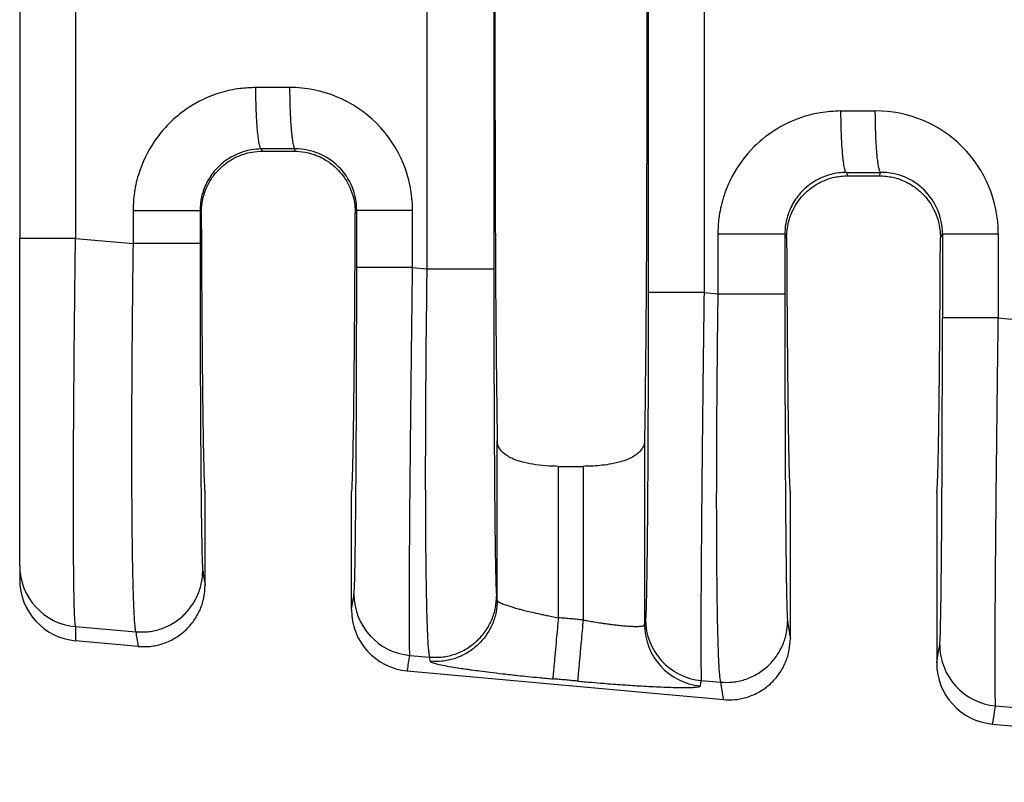
# Model space of a CAD drawing. Units: millimetres. Extents: x 364 to 643, y 89 to 304.
# Drawn here: x 546 to 557, y 159 to 167 of the extents above; entities that cross this region are included whole.
import ezdxf

# ---------------------------------------------------------------- set-up
doc = ezdxf.new("R2010")
doc.units = ezdxf.units.MM
doc.layers.add('DIM', color=1, linetype='Continuous')
doc.dimstyles.new('ME10_DIM_3', dxfattribs={"dimtxt": 3.5, "dimasz": 3.5, "dimexe": 2, "dimexo": 0, "dimtad": 0, "dimtih": 1, "dimtoh": 1, "dimdsep": 46, "dimtxsty": 'Standard', "dimsah": 1, "dimcen": 0.09, "dimclrd": 7, "dimclre": 7, "dimclrt": 7, "dimadec": 0, "dimazin": 0, "dimtfac": 1, "dimtdec": 4, "dimtofl": 0, "dimtmove": 0, "dimatfit": 0, "dimfxl": 1, "dimtolj": 1, "dimtzin": 0, "dimarcsym": 0})

# ---------------------------------------------------------------- blocks, each defined once
blk = doc.blocks.new('*D32')
at = {"layer": 'Defpoints', "color": 0, "transparency": 16777216}
for p in [(546.3950379716584, 161.5395266142685), (619.094876058029, 156.0076712739344), (619.094876058029, 147.9832271677078)]:
    blk.add_point(p, dxfattribs=at)
at = {"layer": 'DIM', "lineweight": -2, "transparency": 16777216}
for p, q in [((546.3950379716584, 158.0395266142685), (546.3950379716584, 144.4832271677078)), ((619.094876058029, 152.5076712739344), (619.094876058029, 144.4832271677078)), ((549.8950379716584, 147.9832271677078), (574.4949570148195, 147.9832271677078)), ((615.594876058029, 147.9832271677078), (590.994957014868, 147.9832271677078))]:
    blk.add_line(p, q, dxfattribs=at)
at = {"layer": 'DIM', "transparency": 16777216}
for points in [[(549.8950379716584, 148.5665605010411), (549.8950379716584, 147.3998938343744), (546.3950379716584, 147.9832271677078)], [(615.594876058029, 148.5665605010411), (615.594876058029, 147.3998938343744), (619.094876058029, 147.9832271677078)]]:
    blk.add_solid(points, dxfattribs=at)
at = {"layer": 'DIM', "transparency": 16777216, "insert": (582.7449570148437, 147.9832271677078), "char_height": 3.5, "attachment_point": 5, "rotation": 0.00013888888888888892}
blk.add_mtext('\\A1;72.7', dxfattribs=at)

msp = doc.modelspace()

# ---------------------------------------------------------------- linework, layer by layer
at = {"color": 7, "linetype": 'Continuous'}
for p, q in [((550.639792112106, 170.1320599679921), (550.6397921121179, 164.6332825798757)), ((551.3384848707792, 170.1320598207015), (551.3384848707792, 164.6332827271666)), ((546.3950379716584, 169.8166040471987), (546.3950379716584, 164.9487505411173)), ((548.9265765408504, 165.8587054137999), (548.9150649902319, 165.8817302685686)), ((548.9265765408504, 165.8587054137999), (549.2554755752076, 165.8587054137999)), ((549.2672665454975, 165.8822891504753), (549.2554755752076, 165.8587054137999)), ((555.0122277962586, 165.6371553933556), (555.0293435523644, 165.6029212739344)), ((555.0293435523644, 165.6029212739344), (555.3567085636935, 165.6029212739344)), ((555.3567085636935, 165.6029212739344), (555.3741114207562, 165.6377296390029)), ((548.2881394611618, 165.2135800222658), (548.2754926607337, 165.2388911337657)), ((549.9088718772974, 165.243516329959), (549.8939123768245, 165.2135950513064)), ((554.3726554667603, 164.9943162585527), (554.3912736358728, 164.9570553932477)), ((555.9947781422743, 164.9570764083823), (556.015716752556, 164.9989568184866)), ((546.3950379716584, 161.5395266142685), (546.3950379716584, 164.9487505411173)), ((546.9770949428384, 164.9487327415965), (547.5767999020588, 164.8970830917271)), ((550.4915503244205, 164.646049918736), (550.6397921121179, 164.6332825798757)), ((553.530539071196, 164.3843167075717), (553.6739627080855, 164.3719643324338)), ((556.5983951996791, 164.1200972902573), (556.7391719653698, 164.1079728771673)), ((551.3737334600428, 161.1792046142268), (551.3737328536993, 162.8412281201954)), ((552.9103192623586, 162.8412281201957), (552.9103186560151, 160.9230267499764)), ((552.0144190637693, 162.5737155027326), (552.2696330522886, 162.5737155027326)), ((552.0144190637693, 160.9958714725319), (552.0144190637693, 162.5737155027326)), ((552.2696330522886, 162.5737155027326), (552.2696330522886, 160.9726702104913)), ((548.3282760580289, 161.3356743879552), (548.3282760580289, 162.2976712739344)), ((549.8537760580289, 161.0805042781867), (549.853776058029, 162.2976712739344)), ((554.4302760580289, 160.7809471152279), (554.430276058029, 162.2976712739344)), ((555.9557760580288, 162.2976712739344), (555.9557760580288, 160.5257770054594)), ((546.3950379716584, 161.5395266142685), (546.3950379716584, 161.3928150262977)), ((551.3737334600428, 161.1792046142268), (551.366684170996, 161.2223533887015)), ((546.9771743137964, 160.903027969799), (547.6050786932649, 160.8489496420347)), ((547.6299066305921, 160.6969775855196), (546.9771745028911, 160.756316869856)), ((550.4633857467616, 160.602777659851), (550.6680709051203, 160.5851491300213)), ((550.675120197493, 160.5420003296423), (550.6680709051203, 160.5851491300213)), ((550.4362901633594, 160.4418518098134), (553.7319066305922, 160.1422503127923)), ((553.5023744935031, 160.3410444486896), (553.7022414992914, 160.3238308827414)), ((556.5702306220202, 160.0768250313723), (556.7674507584154, 160.0598394273092)), ((556.5382901633594, 159.8871245370862), (559.8339066305922, 159.587523040065))]:
    msp.add_line(p, q, dxfattribs=at)
for centre, radius, start, end in [((549.2117293659845, 165.2430829835642), 1.279821013574691, 0.0194263601791611, 90.11054954795958), ((555.3185742412426, 164.9985234720912), 1.279821013575288, 0.01942636020521621, 90.11054954792702), ((549.2697909080963, 165.2432130949545), 0.6390810411415351, 0.0271860460432827, 90.22631824397067), ((555.3766357833553, 164.9986535834825), 0.6390810411412046, 0.02718604601559916, 90.2263182439902), ((547.0345121807258, 161.5399265433738), 0.639474334125735, 180.0358329491965, 264.8557188222554), ((547.034599242611, 161.3932950869315), 0.639561451121472, 180.0430067365137, 264.8486073287277), ((550.5211181774237, 161.2406611543421), 0.6404907384922716, 180.060761399742, 264.8284649185326), ((550.4947056984888, 161.0801139672522), 0.6409297593050348, 179.965108234865, 264.7706987205683), ((553.5601069241643, 160.9789279431669), 0.6404907384784154, 180.060761399698, 264.8284649184868), ((553.5508093234234, 160.9237058438455), 0.6404910274200818, 180.0607490475591, 264.8284219686662), ((556.6279630526826, 160.7147085258635), 0.6404907384923318, 180.0607613580001, 264.8284649184998), ((556.5967056984888, 160.5253866945249), 0.6409297593049798, 179.9651082348617, 264.7706987205748)]:
    msp.add_arc(centre, radius, start, end, dxfattribs=at)
for points in [[(551.3737328536993, 171.9241144276734), (551.3608110930663, 170.7968198935993), (551.3522938904674, 169.212271062512), (551.3493222666077, 167.3826712739345), (551.3522938904674, 165.5530714853569), (551.3608110930663, 163.9685226542695), (551.3737328536993, 162.8412281201954)], [(552.9103192623586, 171.924114427673), (552.9232410229915, 170.7968198935988), (552.9317582255903, 169.2122710625116), (552.9347298494502, 167.3826712739343), (552.9317582255903, 165.553071485357), (552.9232410229915, 163.9685226542698), (552.9103192623586, 162.8412281201957)], [(552.9478606241559, 170.3810232972662), (552.9478606241018, 168.8818472855999), (552.9478606240477, 167.3826712739336), (552.9478606241018, 165.8834952622675), (552.9478606241559, 164.3843192506014)], [(553.530539071175, 170.3810258402953), (553.5305390705511, 168.8818485571145), (553.5305390699273, 167.3826712739336), (553.5305390705616, 165.8834939907526), (553.530539071196, 164.3843167075717)], [(546.9770949037802, 169.8166098029085), (546.9770949989858, 168.5996420434677), (546.9770950941912, 167.382674284027), (546.9770950185149, 166.1657035128117), (546.9770949428384, 164.9487327415965)], [(548.8570586099288, 166.522342691302), (548.6934929432484, 166.5115836194637), (548.4863062923091, 166.4668527126609), (548.1390578845682, 166.3007452033069), (547.9532155051156, 166.147048748098), (547.7985939090828, 165.9601561361888), (547.6323547723398, 165.6123814231187), (547.5874111986647, 165.4035501576881), (547.5767999220149, 165.2388894565391)], [(549.2092600122567, 166.5229016148864), (549.0778840276167, 166.5226931034893), (548.9465080429218, 166.5224846270812), (548.9017832778286, 166.5224136591144), (548.8570586099288, 166.522342691302)], [(548.9150649902319, 165.8817302685686), (548.914305683001, 165.8819576790606), (548.91354637577, 165.8821850895526), (548.9095771404328, 165.8857161583696), (548.9061344928435, 165.8910798186732), (548.9020664776039, 165.9005178653195), (548.897982684926, 165.9134146358891), (548.8939158376205, 165.9298729345645), (548.8897234153308, 165.9510013062664), (548.8856317562149, 165.9760859632513), (548.8816847243789, 166.0049438704067), (548.877926183929, 166.0373919926207), (548.8743999989714, 166.0732472947811), (548.870399279201, 166.1222087006755), (548.8668787962343, 166.1750649313009), (548.8638733345757, 166.2308944533282), (548.8614176787295, 166.2887757334285), (548.8590275415005, 166.367461005863), (548.8575979260307, 166.4459324525852), (548.8570586099288, 166.522342691302)], [(549.2092600122567, 166.5229016148864), (549.2103984841884, 166.4073978378423), (549.2136191256035, 166.2893346462999), (549.2170172416322, 166.2125700399285), (549.2213721761021, 166.1399990970386), (549.226601477378, 166.073806193218), (549.231047234904, 166.0295122840933), (549.2358389137195, 165.9906135920082), (549.2408908419642, 165.9574676074686), (549.2461173477784, 165.9304318209808), (549.2522260287914, 165.9070863715058), (549.2583360250919, 165.8916387043263), (549.2616827244024, 165.8863352479465), (549.2649802669, 165.8832256305955), (549.2661234061987, 165.8827573905354), (549.2672665454975, 165.8822891504753)], [(554.9542214159553, 166.277767816089), (554.7423204184194, 166.2597600856369), (554.5834690983354, 166.2222778374477), (554.2983233221945, 166.0958024537525), (554.0503783111423, 165.9024738728851), (553.8216741096606, 165.5921260665223), (553.7295175783667, 165.3678065479063), (553.6845740046913, 165.1589752824752), (553.6739627280415, 164.9943145813261)], [(554.9542214159553, 166.277767816089), (554.9989460838552, 166.2778387839015), (555.0436708489485, 166.2779097518682), (555.1798878682595, 166.2781259101466), (555.3161048875154, 166.278342103414)], [(554.9542214159553, 166.277767816089), (554.9553598634716, 166.1622640436304), (554.9585804847561, 166.0442008582156), (554.9619785893731, 165.9674362565152), (554.9663335135062, 165.8948653185332), (554.971562804998, 165.8286724195682), (554.9760085551828, 165.7843785139771), (554.9808002264225, 165.7454798250169), (554.9858521466122, 165.7123338432781), (554.9910786436473, 165.6852980593515), (554.9971873142887, 165.6619526096508), (555.0032972988702, 165.6465049434602), (555.0066439889619, 165.6412014906813), (555.0099415218226, 165.6380918745284), (555.0110846590406, 165.637623633942), (555.0122277962586, 165.6371553933556)], [(555.3741114207562, 165.6377296390029), (555.3733521121142, 165.6379570492673), (555.3725928034721, 165.6381844595317), (555.3686235573248, 165.6417155290254), (555.3651809003504, 165.647079192854), (555.3611128771288, 165.656517240288), (555.3570290771193, 165.6694140110998), (555.352962223037, 165.6858723095084), (555.3487697936765, 165.7070006831681), (555.3446781279664, 165.7320853423425), (555.3407310898965, 165.7609432519108), (555.3369725434567, 165.7933913767521), (555.3334463526367, 165.8292466817457), (555.3294456255588, 165.8782080912758), (555.325925135048, 165.9310643256013), (555.3229196653879, 165.9868938512694), (555.3204640008621, 166.0447751348276), (555.318073850658, 166.1234604114938), (555.3166442204008, 166.2019318618574), (555.3161048875154, 166.278342103414)], [(548.9150649902319, 165.8817302685686), (548.8102931658826, 165.872759085841), (548.7311892010184, 165.8541263134126), (548.5571240431942, 165.770915297815), (548.4635013047691, 165.6933829687696), (548.3664699916877, 165.5687053930527), (548.3028067393302, 165.4243622977492), (548.2806701854327, 165.3203902934584), (548.2754926607337, 165.2388911337657)], [(548.2881394611618, 165.2135800222658), (548.2961967779227, 165.3183122282508), (548.3139433242436, 165.3974866442131), (548.3901249423898, 165.5650927857272), (548.4628627274773, 165.6582828433086), (548.5527540911002, 165.7373817186658), (548.6557419229613, 165.7982218280836), (548.815325741728, 165.8489147428766), (548.9265765408504, 165.8587054137999)], [(549.2672665454975, 165.8822891504753), (549.1358908731248, 165.882080680398), (549.0045152007688, 165.8818722103175), (548.9597901440978, 165.8818012395202), (548.9150649902319, 165.8817302685686)], [(549.2554755752076, 165.8587054137999), (549.3667345842566, 165.8489132865568), (549.5263351828555, 165.7982100774857), (549.6293093737263, 165.7373734852059), (549.719189678649, 165.6582825352059), (549.8246709440209, 165.5077531146848), (549.8681170467844, 165.3974582847236), (549.8891682060024, 165.2947044928727), (549.8939123768245, 165.2135950513064)], [(555.0122277962586, 165.6371553933556), (554.9313607015115, 165.6317694424311), (554.8283520070447, 165.6095514381995), (554.7163188416725, 165.5635679528003), (554.5606641107959, 165.4488080935566), (554.4636327977116, 165.3241305178352), (554.3999695453568, 165.1797874225366), (554.3778329914594, 165.0758154182467), (554.3726554667603, 164.9943162585527)], [(554.3912736358728, 164.9570553932477), (554.3990288236901, 165.0604087150457), (554.4162949184387, 165.1388632812128), (554.4590144704866, 165.2489391855271), (554.5626431013726, 165.3989689577563), (554.650971989643, 165.478085383807), (554.7523067267366, 165.5393975276741), (554.887221078681, 165.5868404654909), (555.0293435523644, 165.6029212739344)], [(555.0122277962586, 165.6371553933556), (555.0569529501245, 165.6372263643072), (555.1016780067954, 165.6372973351045), (555.2378947137676, 165.6375134870553), (555.3741114207562, 165.6377296390029)], [(555.3567085636935, 165.6029212739344), (555.4988429084547, 165.5868377434771), (555.633767337938, 165.5393869007536), (555.7350899062992, 165.4780781430677), (555.8234089759579, 165.398968999551), (555.9270463747389, 165.2489216573275), (555.9697644408272, 165.1388379639075), (555.9901907806299, 165.037398245431), (555.9947781422743, 164.9570764083823)], [(547.5767999220149, 165.2388894565391), (547.6990070475449, 165.2388897360757), (547.8266648891092, 165.2388899609687), (547.9516932263381, 165.2388901404018), (548.0647938921777, 165.2388902951524), (548.1574507482574, 165.23889045033), (548.2240636464659, 165.2388906293361), (548.2545264598843, 165.2388908221513), (548.2754926607337, 165.2388911337657)], [(547.5767999220149, 165.2388894565391), (547.5767999105847, 165.1917678985282), (547.5767998991544, 165.1446461308678), (547.5767998995175, 165.0208646112974), (547.5767999020588, 164.8970830917271)], [(548.2754926607337, 165.2388911337657), (548.2754926607307, 165.1917685274882), (548.2754926607278, 165.1446461308678), (548.2754926607269, 165.0208646849429), (548.2754926607203, 164.897083239018)], [(548.2881394611618, 165.2135800222658), (548.2898036916977, 164.8483286650305), (548.2917122439915, 164.5010988001627), (548.293853526068, 164.1733952152877), (548.296215945952, 163.866722698031), (548.2987879116683, 163.5825860360182), (548.3015578312419, 163.3224900168748), (548.3045141126975, 163.0879394282261), (548.3076263848782, 162.8815831536408), (548.3108607902093, 162.7054421998254), (548.3142005070881, 162.5600795391124), (548.317628713912, 162.4460581438343), (548.3211285890785, 162.3639409863235), (548.3246833109849, 162.3142910389128), (548.3282760580289, 162.2976712739344)], [(549.853776058029, 162.2976712739344), (549.8573688050728, 162.3142910389127), (549.8609235269794, 162.3639409863235), (549.8644234021458, 162.4460581438342), (549.8678516089698, 162.5600795391123), (549.8711913258485, 162.7054421998254), (549.8744257311796, 162.8815831536409), (549.8775380033604, 163.0879394282263), (549.8804942840052, 163.3224900606915), (549.8832641979038, 163.5825863865501), (549.8858361482168, 163.8667238810754), (549.8881985381047, 164.1733980195406), (549.8903397707282, 164.5011042772186), (549.892248249248, 164.8483381293829), (549.8939123768245, 165.2135950513064)], [(549.9088718772974, 165.243516329959), (549.9261270610483, 165.2435164314841), (549.9507590605202, 165.2435164965285), (550.004130958584, 165.2435165615838), (550.0783324522032, 165.2435166209404), (550.1698890953911, 165.243516680171), (550.2733905600151, 165.2435167453523), (550.3826024981981, 165.2435168216359), (550.4915503059966, 165.2435169119217)], [(549.9088718774012, 164.6460524617657), (549.9088718773472, 164.7954181836895), (549.9088718772931, 164.9447839056134), (549.9088718772953, 165.0941501177862), (549.9088718772974, 165.243516329959)], [(550.4915503244205, 164.646049918736), (550.4915503237966, 164.7954169121747), (550.4915503231726, 164.9447839056134), (550.4915503145846, 165.0941504087676), (550.4915503059966, 165.2435169119217)], [(554.3726554667603, 164.9943162585527), (554.351689265911, 164.9943159469383), (554.3212264524925, 164.9943157541231), (554.254613554284, 164.994315575117), (554.1619566982042, 164.9943154199394), (554.0488560323647, 164.9943152651888), (553.923827695136, 164.9943150857557), (553.7961698535715, 164.9943148608627), (553.6739627280415, 164.9943145813261)], [(553.6739627280415, 164.9943145813261), (553.6739627166113, 164.838727247164), (553.6739627051811, 164.6831399130019), (553.6739627066332, 164.5275521227179), (553.6739627080855, 164.3719643324338)], [(554.3726554667603, 164.9943162585527), (554.3726554667574, 164.8387280857773), (554.3726554667544, 164.6831399130019), (554.3726554667506, 164.5275521963633), (554.372655466747, 164.3719644797247)], [(556.015716752556, 164.9989568184866), (556.032971936307, 164.9989569200118), (556.057603935779, 164.9989569850561), (556.1109758338426, 164.9989570501114), (556.1851773274618, 164.998957109468), (556.2767339706498, 164.9989571686986), (556.3802354352738, 164.9989572338799), (556.4894473734568, 164.9989573101635), (556.5983951812552, 164.9989574004494)], [(556.015716752556, 164.9989568184866), (556.0157167525539, 164.7792423270623), (556.0157167525517, 164.5595278356379), (556.0157167526058, 164.3398138344624), (556.01571675266, 164.1200998332869)], [(556.5983951812552, 164.9989574004494), (556.5983951898434, 164.7792426180436), (556.5983951984314, 164.5595278356379), (556.5983951990552, 164.3398125629475), (556.5983951996791, 164.1200972902573)], [(546.9770949428384, 164.9487327415965), (546.8677156670208, 164.9487355116065), (546.7580536855146, 164.9487378468893), (546.704984746169, 164.9487388758518), (546.6541831550422, 164.94873983677), (546.6064152542591, 164.948740751366), (546.562447385944, 164.9487416413618), (546.522900832846, 164.948742533878), (546.4883424122231, 164.9487434499308), (546.4590678883613, 164.9487444103166), (546.4353730255461, 164.9487454358316), (546.4172737397118, 164.9487465519451), (546.4046845814435, 164.948747767558), (546.3989702871454, 164.9487488848679), (546.3950379716584, 164.9487505411173)], [(546.9771743137964, 160.903027969799), (546.971833641189, 160.9476736270555), (546.9677285504303, 161.0220532962778), (546.9647146533248, 161.109249083961), (546.9631259899799, 161.1707225789571), (546.9611691144839, 161.2684300023241), (546.9591367187616, 161.4093638979247), (546.9573214947377, 161.6005168096217), (546.9560161343368, 161.8488812812778), (546.9555133294837, 162.1614498567558), (546.9556410707152, 162.336677295153), (546.9562635273247, 162.5944302156966), (546.9577349626376, 162.9343596211859), (546.9604096399792, 163.3561165144204), (546.9646418226748, 163.8593518981995), (546.9688262297855, 164.2692870138567), (546.9730853726757, 164.6357931265701), (546.9770949428384, 164.9487327415965)], [(547.5767999020588, 164.8970830917271), (547.5739323082664, 164.6726798461543), (547.5709700378952, 164.4150640268702), (547.5680985231729, 164.1287142613481), (547.5655031963266, 163.8181091770614), (547.5643851319285, 163.6581693804474), (547.5632075435307, 163.4575822539295), (547.5621682462903, 163.2238815378356), (547.5614650553648, 162.9646009724933), (547.5612957859112, 162.6872742982301), (547.5618582530869, 162.399435255374), (547.5633502720492, 162.1086175842524), (547.5658204952439, 161.836051320118), (547.5689046153533, 161.6114568371851), (547.5723533620405, 161.4304103116368), (547.5759174649688, 161.2884879196561), (547.5793476538015, 161.181265837426), (547.5823946582019, 161.1043202411297), (547.5848092078332, 161.0532273069502), (547.5902805803711, 160.9627847435242), (547.5956159035702, 160.9026774177748), (547.6006152502587, 160.8667756203843), (547.6050786932649, 160.8489496420347)], [(548.2754926607203, 164.897083239018), (548.2545264589215, 164.8970832116526), (548.2240636442422, 164.89708319472), (548.1574507434158, 164.897083179), (548.064793884038, 164.8970831653725), (547.9516932146284, 164.8970831517827), (547.8266648740042, 164.8970831360252), (547.699007029607, 164.8970831162755), (547.5767999020588, 164.8970830917271)], [(548.2754926607203, 164.897083239018), (548.2757633550307, 164.4363119999732), (548.2765714096586, 163.9839360875839), (548.2776280069916, 163.6243636908304), (548.2788781469446, 163.3125949736608), (548.2802135595547, 163.0487582204012), (548.2815259748588, 162.8329817153777), (548.2827071228943, 162.6653937429163), (548.2836487336981, 162.546122587343), (548.2863071906663, 162.2615932722671), (548.2892398899594, 162.0171169087666), (548.2924132086439, 161.8152421417565), (548.2957935237864, 161.6585176161515), (548.2996915817049, 161.5417639543996), (548.3036919609369, 161.486153900553)], [(554.3912736358728, 164.9570553932477), (554.3930165782184, 164.6205932262596), (554.3949725330873, 164.3016276272298), (554.3971310953897, 164.0013990595758), (554.399481860036, 163.7211479867153), (554.4020144219364, 163.4621148720659), (554.4047183760015, 163.2255401790453), (554.4075833171413, 163.0126643710711), (554.4105825970055, 162.8256591252203), (554.4136868524423, 162.6661755795358), (554.4168816061609, 162.5346733888842), (554.42015238087, 162.4316122081318), (554.4234846992784, 162.357451692145), (554.4268640840951, 162.3126514957904), (554.430276058029, 162.2976712739344)], [(555.9557760580288, 162.2976712739344), (555.9591880319626, 162.3126514957904), (555.9625674167794, 162.3574516921449), (555.9658997351878, 162.4316122081316), (555.9691705098969, 162.5346733888839), (555.9723652636155, 162.6661755795354), (555.9754695190524, 162.8256591252197), (555.9784687989165, 163.0126643710703), (555.9813337390711, 163.2255402403129), (555.9840376862401, 163.4621153622137), (555.9865702294225, 163.7211496409667), (555.9889209576177, 164.0014029807659), (555.9910794598252, 164.3016352858056), (555.9930353250443, 164.6206064602796), (555.9947781422743, 164.9570764083823)], [(549.8806277990893, 161.2399819226984), (549.8846424462411, 161.29507336015), (549.8885543901588, 161.4115802781218), (549.8898271988817, 161.4637462607703), (549.8915363969327, 161.5461404483014), (549.8935798403257, 161.6646354989566), (549.8958553850754, 161.8251040709775), (549.8982608871956, 162.0334188226057), (549.9006942027008, 162.2954524120829), (549.9028050065808, 162.5795392864861), (549.9044744890705, 162.8589322223108), (549.905754818257, 163.1236245530565), (549.9066981622275, 163.3636096122227), (549.9073566890692, 163.5688807333088), (549.9077825668693, 163.7294312498145), (549.9084590539424, 164.0782874289564), (549.9087865007924, 164.3870212524723), (549.9088718774012, 164.6460524617657)], [(550.4915503244205, 164.646049918736), (550.3826025154306, 164.6460503132624), (550.2733905750047, 164.6460506466024), (550.1698891073586, 164.6460509314281), (550.078332460774, 164.6460511902508), (550.004130963857, 164.6460514496241), (549.950759063056, 164.6460517338993), (549.9261270621711, 164.6460520181267), (549.9088718774012, 164.6460524617657)], [(550.4633857467616, 160.602777659851), (550.4611643784449, 160.6462374232986), (550.4597167523173, 160.7192351621054), (550.4588677237989, 160.8061302291692), (550.4582419831147, 160.9916953639309), (550.4585231127813, 161.2308457037171), (550.4597013606635, 161.5205438241174), (550.4617669746262, 161.8577523007218), (550.4649116646849, 162.2633701801815), (550.4684734413762, 162.6574085951307), (550.4720931331441, 163.0192393027966), (550.4754115684325, 163.3282340604066), (550.478069575685, 163.563764625188), (550.4815639710778, 163.8605140503763), (550.4860501444449, 164.2235912346464), (550.4915503244205, 164.646049918736)], [(550.6397921121179, 164.6332825798757), (550.6333171237995, 164.0906583031878), (550.6284954063856, 163.554308665205), (550.6250671799514, 162.9336578515887), (550.6243438023663, 162.3600156710337), (550.6263424821082, 161.8448170724004), (550.6292908254261, 161.5316064915188), (550.6330182032174, 161.2826872823191), (550.6371287834207, 161.0910345764394), (550.6412267339751, 160.9496235055177), (550.6449162228193, 160.8514292011919), (550.6478014178922, 160.7894267951), (550.6572973253716, 160.6514031987795), (550.6680709051203, 160.5851491300213)], [(550.6397921121179, 164.6332825798757), (550.7619992396659, 164.6332826044241), (550.8896570840633, 164.6332826241737), (551.0146854246874, 164.6332826399312), (551.127786094097, 164.6332826535211), (551.2204429534747, 164.6332826671485), (551.2870558543011, 164.6332826828685), (551.3175186689805, 164.6332826998012), (551.3384848707792, 164.6332827271666)], [(551.3384848707792, 164.6332827271666), (551.3387555650884, 164.1725114891779), (551.3395636197174, 163.7201355757278), (551.3406202170506, 163.3605631789561), (551.3418703570037, 163.0487944617759), (551.3432057696139, 162.7849577085134), (551.344518184918, 162.5691812034944), (551.3456993329535, 162.401593231045), (551.3466409437572, 162.2823220754911), (551.3477077381526, 162.1595844360745), (551.3491491413942, 162.0120549201373), (551.3509713980329, 161.8507684783354), (551.3531807526202, 161.6867600613247), (551.3557834497074, 161.5310646197614), (551.3587857338455, 161.3947171043013), (551.3610807954494, 161.3181936614844), (551.3631894616406, 161.2674441445224), (551.3650708732217, 161.23724017855), (551.366684170996, 161.2223533887015)], [(552.9478606241559, 164.3843192506014), (552.9475867829727, 163.921302433652), (552.9467713135002, 163.4676979876714), (552.9454733040474, 163.0430812228428), (552.9439289058097, 162.6872025522663), (552.9423246758579, 162.400234381081), (552.9408471712627, 162.1823491144262), (552.9396829490946, 162.0337191574413), (552.9372496335574, 161.7716855736916), (552.9348441314161, 161.5633708276293), (552.9325685866569, 161.4029022608614), (552.9305251432658, 161.2844072149944), (552.9288159452288, 161.2020130316352), (552.9275431365322, 161.1498470523905), (552.9253452674822, 161.0764351876818), (552.9226903725825, 161.0147503482283), (552.919616545844, 160.9782487115237)], [(553.530539071196, 164.3843167075717), (553.4215912622037, 164.3843171020981), (553.3123793217746, 164.384317435438), (553.208877854125, 164.3843177202637), (553.1173212075369, 164.3843179790865), (553.0431197106165, 164.3843182384598), (552.9897478098129, 164.384318522735), (552.9651158089266, 164.3843188069624), (552.9478606241559, 164.3843192506014)], [(553.530539071196, 164.3843167075717), (553.5234996981076, 163.8393329905819), (553.5170583217439, 163.3020313535458), (553.5152428430156, 163.1421936949876), (553.5130380538278, 162.9418672716588), (553.5105748476097, 162.7085696651164), (553.5079841177908, 162.4498184569171), (553.5053967578003, 162.1731312286179), (553.5029436610674, 161.8860255617756), (553.5007557210215, 161.5960190379469), (553.4990429941672, 161.3244486464919), (553.4979605735937, 161.1006808364105), (553.4973899851791, 160.9203017932515), (553.4972127548016, 160.7788977025638), (553.4973104083391, 160.6720547498962), (553.4975644716696, 160.5953591207976), (553.4978564706714, 160.5443970008168), (553.4987504074351, 160.4542353572236), (553.4998803045951, 160.3943622113858), (553.5011277905012, 160.3586683222317), (553.5023744935031, 160.3410444486896)], [(553.6739627080855, 164.3719643324338), (553.6688064740166, 163.9513304450453), (553.6651307508442, 163.5894032347457), (553.6626660023533, 163.2929904177626), (553.6596792326982, 162.7865794778335), (553.6585167656435, 162.3621191310857), (553.6586323909886, 162.0199150950221), (553.6594798985329, 161.7602730871455), (553.6605130780758, 161.5834988249588), (553.6641572408204, 161.2155858882684), (553.668809213573, 160.9382293647249), (553.6737849985317, 160.7392902817965), (553.6784005978947, 160.6066296669516), (553.6819720138599, 160.5281085476584), (553.6903644975375, 160.4017167623213), (553.7022414992914, 160.3238308827414)], [(553.6739627080855, 164.3719643324338), (553.7961698356336, 164.3719643569822), (553.923827680031, 164.3719643767319), (554.0488560206551, 164.3719643924893), (554.1619566900647, 164.3719644060793), (554.2546135494424, 164.3719644197067), (554.3212264502688, 164.3719644354267), (554.3516892649482, 164.3719644523593), (554.372655466747, 164.3719644797247)], [(554.372655466747, 164.3719644797247), (554.3729261610532, 163.9111932442013), (554.3737342156852, 163.4588173282904), (554.3747908130183, 163.0992449315267), (554.3760409529713, 162.7874762143507), (554.3773763655814, 162.5236394610887), (554.3786887808856, 162.307862956067), (554.379869928921, 162.1402749836118), (554.3808115397247, 162.0210038280494), (554.3821364462359, 161.8703905170681), (554.3840025879158, 161.6872549697434), (554.386420755349, 161.4906655807903), (554.3894017391199, 161.2996907449236), (554.3929563298132, 161.1333988568581), (554.3968543877165, 161.0166451954358), (554.4008547669637, 160.9610351412596)], [(555.9874726743477, 160.7140292946864), (555.9914873214888, 160.7691207314935), (555.9953992654175, 160.8856276496425), (555.9989500275593, 161.0510514166301), (556.0019286415497, 161.241101515008), (556.0043458557234, 161.4368269432883), (556.0062124184151, 161.6192766999831), (556.0075390779594, 161.7694997836044), (556.0105772853553, 162.2014020799314), (556.0129554975118, 162.6825678553878), (556.0146274421279, 163.2034786213383), (556.0153039292013, 163.5523348006834), (556.0156313760513, 163.8610686242189), (556.01571675266, 164.1200998332869)], [(556.5983951996791, 164.1200972902573), (556.4894473906892, 164.1200976847836), (556.3802354502633, 164.1200980181236), (556.2767339826172, 164.1200983029493), (556.1851773360327, 164.1200985617721), (556.1109758391157, 164.1200988211454), (556.0576039383146, 164.1200991054205), (556.0329719374297, 164.1200993896479), (556.01571675266, 164.1200998332869)], [(556.5702306220202, 160.0768250313723), (556.5674425125741, 160.1424187557492), (556.5657125990575, 160.2801776006888), (556.5653724222441, 160.3420160797344), (556.5651107561896, 160.4398820069638), (556.5651157334102, 160.5807843561033), (556.5655754864222, 160.7717321008789), (556.5666781477416, 161.0197342150169), (556.5686118498849, 161.3317996722434), (556.5696361432331, 161.4730978944571), (556.5712071500176, 161.6718092038121), (556.5734226772097, 161.9277849345118), (556.5763805317806, 162.2408764207599), (556.5801785207016, 162.6109349967598), (556.5849144509438, 163.0378119967152), (556.5897979452484, 163.4489689719921), (556.5943725833907, 163.8134043562518), (556.5983951996791, 164.1200972902573)], [(552.0144190637693, 162.5737155027326), (551.8770094522536, 162.5788646528676), (551.7436149460763, 162.5947704692666), (551.6261071230904, 162.6207782486374), (551.5516429931847, 162.6462277546311), (551.4506211308878, 162.702794356568), (551.4007117482389, 162.7557801436132), (551.3797281920807, 162.8009472288167), (551.3737328536993, 162.8412281201954)], [(552.9103192623586, 162.8412281201957), (552.9015806552443, 162.7923330529241), (552.8833322882135, 162.7557678625507), (552.8334223580973, 162.7027875656122), (552.7324089476793, 162.6462276831571), (552.6579380437978, 162.6207762651953), (552.5404135960841, 162.5947665368209), (552.4423772930828, 162.581932652344), (552.2696330522886, 162.5737155027326)], [(547.6050786932649, 160.8489496420347), (547.7277776028486, 160.8497094707561), (547.8560025598247, 160.8761641885476), (547.9815140096638, 160.9312629609935), (548.0949637766744, 161.0138392579564), (548.1875702181223, 161.1192064531594), (548.2538651057934, 161.2390541079652), (548.291840510552, 161.3641904122622), (548.3036919609369, 161.486153900553)], [(548.3036919609369, 161.486153900553), (548.3155716621495, 161.4134381247297), (548.3274513633636, 161.3407223523764), (548.3278750889698, 161.3381287236381), (548.3282760580289, 161.3356743879552)], [(547.6299066305921, 160.6969775855196), (547.7526499548766, 160.6976889958518), (547.8808962179568, 160.7241857275251), (548.0064023129626, 160.7794231517712), (548.1198190393436, 160.8622245420293), (548.2123677024193, 160.9678770312354), (548.2785895627534, 161.0880327533961), (548.3164891607889, 161.2134620399103), (548.3282760580289, 161.3356743879552)], [(549.8537760580289, 161.0805042781867), (549.8541416415567, 161.0826755489408), (549.8545293748637, 161.0849783714853), (549.8675785869765, 161.1624801472668), (549.8806277990893, 161.2399819226984)], [(550.6680709051203, 160.5851491300213), (550.7907698131496, 160.5859089588389), (550.9189947698836, 160.6123636766962), (551.0445062197284, 160.6674624491453), (551.1579559867333, 160.7500387461049), (551.2505624281774, 160.8554059413025), (551.3168573158523, 160.9752535961137), (551.354832720611, 161.1003899004107), (551.366684170996, 161.2223533887015)], [(551.3737334600428, 161.1792046142268), (551.3618820104044, 161.0572411211772), (551.3239066060637, 160.9321048133989), (551.2576117185494, 160.8122571561212), (551.1650052771494, 160.7068899589993), (551.0515555101332, 160.6243136598934), (550.9260440606713, 160.5692148850168), (550.7978191046237, 160.542760163479), (550.675120197493, 160.5420003296423)], [(551.3737334600428, 161.1792046142268), (551.376037870405, 161.1736275349238), (551.3840576354681, 161.1658448758239), (551.4005705579004, 161.1555928968562), (551.4387668117233, 161.1383594495345), (551.4837904980224, 161.1219897479451), (551.5280477169159, 161.1078376763772), (551.5639445685223, 161.0972571191203), (551.5913411817253, 161.0895825837097), (551.6323502237269, 161.0786371938612), (551.686974971587, 161.0648782039003), (551.7552187023651, 161.0487628681528), (551.8370846931211, 161.0307484409443), (551.8854980643598, 161.0206908315262), (551.945005619861, 161.0088889959874), (552.0144190637693, 160.9958714725319)], [(551.9564871191421, 160.3586675859658), (551.9572408302029, 160.3669533167871), (551.9588585740115, 160.3847439076119), (551.9613981239072, 160.4126748826212), (551.9648780147538, 160.4509500973837), (551.9692678353716, 160.4992348397298), (551.9744874290147, 160.5566472423997), (551.9804103694779, 160.6217964677975), (551.9868726502008, 160.6928782730298), (551.9936890386457, 160.7678549519339), (552.004161808682, 160.8830491633549), (552.0144190637693, 160.9958714725319)], [(552.2696330522886, 160.9726702104913), (552.2058303342798, 160.9784704517959), (552.142027616271, 160.9842706931007), (552.07822334002, 160.9900710828163), (552.0144190637693, 160.9958714725319)], [(552.2696330522886, 160.9726702104913), (552.2593781308371, 160.8598476621695), (552.2489073096634, 160.7446532569838), (552.242092040644, 160.6696764708077), (552.2356307827044, 160.5985945709998), (552.229708814512, 160.5334452588011), (552.2244901957454, 160.4760327713554), (552.2201013990509, 160.4277479409951), (552.2166226256556, 160.3894726298705), (552.2140843456026, 160.3615415437898), (552.2124680326564, 160.3437508255578), (552.2117159079746, 160.3354649507676)], [(552.2696330522886, 160.9726702104913), (552.3221500847866, 160.9633485468452), (552.3859509506024, 160.9526420420335), (552.4586322752771, 160.9413073046909), (552.4952678399753, 160.935963867963), (552.5428206771883, 160.9294358826496), (552.5981710452334, 160.9224760853911), (552.6581992024276, 160.9158372128276), (552.7197854070886, 160.9102720015992), (552.7756134751651, 160.9067385172262), (552.8176327589451, 160.9055272209916), (552.8477313702421, 160.9059134867636), (552.8677974208689, 160.9071726884106), (552.8797190226389, 160.9085801998008), (552.8986605455075, 160.912916344235), (552.9077592287739, 160.9180286190988), (552.9103186560151, 160.9230267499764)], [(552.9103186560151, 160.9230267499764), (552.9106951128489, 160.9252626040748), (552.9110715780153, 160.927498507662), (552.9153440619295, 160.9528736097723), (552.919616545844, 160.9782487115237)], [(546.9771743137964, 160.903027969799), (546.9771744083437, 160.8666222451555), (546.9771745028911, 160.830216520512), (546.9771745028911, 160.7932666951841), (546.9771745028911, 160.756316869856)], [(553.7022414992914, 160.3238308827414), (553.8249404088928, 160.3245907114173), (553.9531653658514, 160.3510454292543), (554.0786768156905, 160.4061442017002), (554.1921265827011, 160.488720498663), (554.284733024149, 160.5940876938661), (554.35102791182, 160.7139353486718), (554.3890033165787, 160.8390716529688), (554.4008547669637, 160.9610351412596)], [(554.4008547669637, 160.9610351412596), (554.4151530651628, 160.8735151087194), (554.4294513633636, 160.7859950796491), (554.4298750889698, 160.7834014509108), (554.4302760580289, 160.7809471152279)], [(547.6050786932649, 160.8489496420347), (547.6169583959245, 160.7762338614135), (547.6288380985841, 160.7035180807924), (547.6293532631938, 160.7003647529847), (547.6299066305921, 160.6969775855196)], [(553.7319066305922, 160.1422503127923), (553.8546499548765, 160.1429617231246), (553.9828962179567, 160.1694584547978), (554.1084023129625, 160.2246958790439), (554.2218190393436, 160.307497269302), (554.3143677025994, 160.4131497585828), (554.3805895627534, 160.5333054806689), (554.4184891608053, 160.6587347672657), (554.4302760580289, 160.7809471152279)], [(555.9557760580288, 160.5257770054594), (555.9561416415568, 160.5279482762135), (555.9565293748637, 160.530251098758), (555.9720010246057, 160.6221401967222), (555.9874726743477, 160.7140292946864)], [(550.4362901633594, 160.4418518098134), (550.4368081452266, 160.4449282035608), (550.437287317537, 160.4477740999013), (550.4503365308173, 160.5252758799975), (550.4633857467616, 160.602777659851)], [(550.675120197493, 160.5420003296423), (550.6843835116285, 160.5336319370108), (550.7052726684084, 160.5252937631509), (550.7314301172995, 160.5176910356564), (550.8074915682868, 160.5006986706441), (550.8965113400337, 160.484570158393), (550.9840177075699, 160.4705926521117), (551.0555389459252, 160.4600533050094), (551.1101006006029, 160.4524108549765), (551.1911108499303, 160.4415947202603), (551.2985997790176, 160.4280412282741), (551.4325974729751, 160.4121867064314), (551.5931340169127, 160.3944674821454), (551.691170208534, 160.3842485237548), (551.813173473523, 160.3721191746204), (551.9564871191421, 160.3586675859658)], [(552.2117159079746, 160.3354649507676), (552.1479079315963, 160.3412656861422), (552.0840999552179, 160.3470664215167), (552.02029353718, 160.3528670037412), (551.9564871191421, 160.3586675859658)], [(552.2117159079746, 160.3354649507676), (552.3568501947864, 160.3227048361164), (552.4810212261134, 160.3124887868588), (552.5817138000018, 160.3047011709425), (552.6412242526466, 160.3003180918532), (552.717322387096, 160.2949705577366), (552.8062292335105, 160.2891151574491), (552.9041658220506, 160.2832084798474), (553.0073531828764, 160.2777071137878), (553.1120123461484, 160.273067648127), (553.2087941413894, 160.2698978963643), (553.2852832323533, 160.2684844831425), (553.3437852785634, 160.268386051844), (553.3866059395427, 160.2691612458515), (553.416050874815, 160.2703687085472), (553.4344257439031, 160.2715670833138), (553.4660557190726, 160.2750801148927), (553.485712845883, 160.2798375258891), (553.4930763885498, 160.2858221048801)], [(553.4930763885498, 160.2858221048801), (553.4934529587862, 160.2880581952278), (553.4938295206886, 160.290294236078), (553.4981020057687, 160.3156693425048), (553.5023744935031, 160.3410444486896)], [(553.7022414992914, 160.3238308827414), (553.7165397989378, 160.2363108454033), (553.7308380985842, 160.1487908080652), (553.7313532631938, 160.1456374802575), (553.7319066305922, 160.1422503127923)], [(556.5382901633594, 159.8871245370862), (556.5388081452265, 159.8902009308335), (556.5392873175371, 159.8930468271741), (556.5547589684465, 159.9849359293946), (556.5702306220202, 160.0768250313723)]]:
    msp.add_spline(points, degree=3, dxfattribs=at)

# ---------------------------------------------------------------- dimensions: what is measured, and where the dimension line sits
at = {"layer": 'DIM'}
dim = msp.add_linear_dim(base=(619.094876058029, 147.9832271677078), p1=(546.3950379716584, 161.5395266142685), p2=(619.094876058029, 156.0076712739344), dimstyle='ME10_DIM_3', override={"dimexe": 3.5, "dimexo": 3.5, "dimgap": 3, "dimclrd": 256, "dimclre": 256, "dimclrt": 256}, dxfattribs=at)
dim.commit()
dim.dimension.update_dxf_attribs({"geometry": '*D32', "text_midpoint": (582.7449570148437, 147.9832271677078), "text_rotation": 0.0001388888888888889})

doc.saveas('drawing.dxf')
